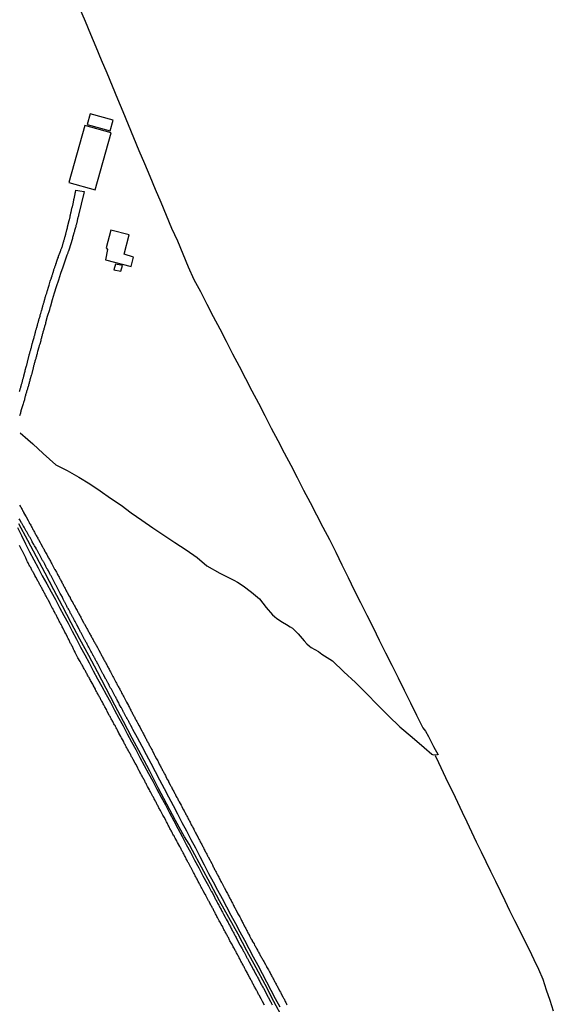
# Model space of a CAD drawing. Units: millimetres. Extents: x 180731 to 185589, y 1660422 to 1663343.
# Drawn here: x 181915 to 182093, y 1662668 to 1662996 of the extents above; entities that cross this region are included whole.
import ezdxf

# ---------------------------------------------------------------- set-up
doc = ezdxf.new("R2010")
doc.units = ezdxf.units.MM
for name, color, linetype in [('V-EDIFICACAO', 2, 'Continuous'), ('V-LOTE', 1, 'Continuous'), ('V-REFERENCIA', 44, 'Continuous'), ('V-VALETA', 6, 'Continuous')]:
    doc.layers.add(name, color=color, linetype=linetype)

msp = doc.modelspace()

# ---------------------------------------------------------------- linework, layer by layer
at = {"layer": 'V-EDIFICACAO'}
for points in [[(181938.26, 1662964.73), (181937.25, 1662961.19), (181944.98, 1662959.08), (181945.92, 1662962.65), (181938.26, 1662964.73)], [(181936.5016, 1662960.85), (181936.5016, 1662960.85), (181931.21, 1662941.81), (181939.98, 1662939.44), (181945.25, 1662958.36), (181936.5016, 1662960.85)], [(181945.22, 1662925.93), (181943.59, 1662920.02), (181944.1, 1662919.56), (181943.42, 1662916.1), (181951.96, 1662913.9), (181952.77, 1662916.92), (181949.56, 1662917.95), (181951.27, 1662924.42), (181945.22, 1662925.93)], [(181946.68, 1662914.68), (181946.17, 1662912.79), (181948.49, 1662912.24), (181949.09, 1662914.14), (181946.68, 1662914.68)]]:
    msp.add_lwpolyline(points, close=True, dxfattribs=at)
at = {"layer": 'V-LOTE'}
for points in [[(181934.78, 1662999.93), (181936.57, 1662995.62), (181938.36, 1662991.31), (181940.17, 1662987), (181941.98, 1662982.69), (181943.79, 1662978.38), (181945.6, 1662974.07), (181947.39, 1662969.76), (181949.18, 1662965.45), (181950.97, 1662961.14), (181952.76, 1662956.83), (181954.55, 1662952.52), (181956.34, 1662948.21), (181958.13, 1662943.9), (181959.92, 1662939.59), (181961.77, 1662935.28), (181963.62, 1662930.97), (181965.43, 1662926.66), (181967.33, 1662922.35), (181969.12, 1662918.03), (181970.91, 1662913.71), (181972.83, 1662909.51), (181975.04, 1662905.47), (181977.14, 1662901.33), (181979.27, 1662897.19), (181981.44, 1662893.06), (181983.59, 1662888.93), (181985.71, 1662884.8), (181987.86, 1662880.67), (181990.01, 1662876.54), (181992.16, 1662872.41), (181994.31, 1662868.28), (181996.46, 1662864.15), (181998.61, 1662860.02), (182000.76, 1662855.89), (182002.93, 1662851.76), (182005.1, 1662847.63), (182007.22, 1662843.5), (182009.35, 1662839.37), (182011.52, 1662835.24), (182013.64, 1662831.11), (182015.81, 1662826.98), (182018, 1662822.85), (182020.12, 1662818.71), (182022.15, 1662814.49), (182024.21, 1662810.27), (182026.27, 1662806.05), (182028.37, 1662801.87), (182030.47, 1662797.69), (182032.51, 1662793.51), (182034.59, 1662789.33), (182036.67, 1662785.15), (182038.75, 1662780.99), (182040.83, 1662776.83), (182042.91, 1662772.67), (182044.99, 1662768.51), (182047.02, 1662764.33), (182049.05, 1662760.15), (182049.92, 1662759.05), (182050.99, 1662757.2), (182052.69, 1662753.92), (182054.18, 1662751.16)], [(182002.48, 1662663.34), (181999.51, 1662668.96), (181996.54, 1662674.58), (181993.53, 1662680.17), (181990.52, 1662685.79), (181987.55, 1662691.41), (181984.44, 1662696.96), (181981.4, 1662702.51), (181978.39, 1662708.1), (181975.38, 1662713.69), (181972.37, 1662719.28), (181971.24, 1662721.33), (181969.76, 1662723.78), (181966.68, 1662729.22), (181963.78, 1662734.66), (181960.95, 1662740.17), (181958.12, 1662745.68), (181955.22, 1662751.19), (181952.32, 1662756.7), (181949.42, 1662762.21), (181946.52, 1662767.72), (181943.62, 1662773.23), (181940.72, 1662778.74), (181937.82, 1662784.25), (181934.85, 1662789.69), (181931.95, 1662795.17), (181929.05, 1662800.65), (181926.19, 1662806.16), (181923.29, 1662811.64), (181920.36, 1662817.08), (181917.5, 1662822.59), (181914.57, 1662828.07)], [(182053.14, 1662750.93), (182054.3, 1662748.57), (182055.86, 1662745.27), (182057.45, 1662741.97), (182059.04, 1662738.67), (182060.62, 1662735.37), (182062.18, 1662732.07), (182063.74, 1662728.77), (182065.3, 1662725.47), (182066.89, 1662722.17), (182068.48, 1662718.87), (182070.07, 1662715.61), (182071.66, 1662712.35), (182073.25, 1662709.09), (182074.84, 1662705.83), (182076.43, 1662702.57), (182077.99, 1662699.27), (182079.58, 1662695.99), (182081.23, 1662692.75), (182082.84, 1662689.51), (182084.45, 1662686.25), (182086.01, 1662682.99), (182087.57, 1662679.73), (182089, 1662676.38), (182090.14, 1662672.88), (182091.36, 1662669.38), (182092.54, 1662665.88)]]:
    msp.add_lwpolyline(points, dxfattribs=at)
at = {"layer": 'V-REFERENCIA'}
for points in [[(181914.77, 1662872.16), (181914.84, 1662872.37), (181914.86, 1662872.59), (181914.92, 1662872.84), (181915.01, 1662873.06), (181915.07, 1662873.31), (181915.14, 1662873.57), (181915.2, 1662873.78), (181915.27, 1662874.04), (181915.33, 1662874.25), (181915.39, 1662874.46), (181915.46, 1662874.68), (181915.52, 1662874.89), (181915.59, 1662875.11), (181915.65, 1662875.36), (181915.71, 1662875.58), (181915.78, 1662875.83), (181915.86, 1662876.09), (181915.91, 1662876.3), (181915.97, 1662876.56), (181916.03, 1662876.77), (181916.1, 1662876.98), (181916.16, 1662877.24), (181916.21, 1662877.43), (181916.5, 1662878.65), (181916.59, 1662878.99), (181916.65, 1662879.25), (181916.68, 1662879.31), (181917, 1662880.44), (181917.08, 1662880.78), (181917.14, 1662881), (181917.19, 1662881.21), (181917.25, 1662881.43), (181917.27, 1662881.59), (181917.31, 1662881.68), (181917.38, 1662881.9), (181917.44, 1662882.15), (181917.51, 1662882.41), (181917.55, 1662882.62), (181917.59, 1662882.88), (181917.66, 1662883.09), (181917.72, 1662883.3), (181917.78, 1662883.56), (181917.83, 1662883.77), (181917.89, 1662883.99), (181917.98, 1662884.24), (181918.02, 1662884.46), (181918.09, 1662884.71), (181918.17, 1662884.97), (181918.23, 1662885.18), (181918.3, 1662885.44), (181918.3, 1662885.44), (181918.34, 1662885.65), (181918.4, 1662885.87), (181918.49, 1662886.12), (181918.55, 1662886.34), (181918.62, 1662886.59), (181918.7, 1662886.85), (181918.73, 1662886.95), (181918.98, 1662888.04), (181919.09, 1662888.39), (181919.15, 1662888.64), (181919.2, 1662888.83), (181919.49, 1662889.88), (181919.6, 1662890.2), (181919.69, 1662890.52), (181919.75, 1662890.73), (181919.81, 1662890.95), (181919.88, 1662891.2), (181919.92, 1662891.42), (181920.01, 1662891.67), (181920.07, 1662891.93), (181920.13, 1662892.14), (181920.22, 1662892.4), (181920.24, 1662892.61), (181920.28, 1662892.83), (181920.37, 1662893.08), (181920.43, 1662893.3), (181920.52, 1662893.55), (181920.58, 1662893.81), (181920.65, 1662894.02), (181920.71, 1662894.28), (181920.77, 1662894.49), (181920.84, 1662894.71), (181920.9, 1662894.96), (181920.97, 1662895.18), (181921.05, 1662895.43), (181921.12, 1662895.69), (181921.18, 1662895.9), (181921.24, 1662896.16), (181921.33, 1662896.37), (181921.33, 1662896.39), (181921.59, 1662897.35), (181921.67, 1662897.7), (181921.71, 1662897.95), (181921.8, 1662898.21), (181921.8, 1662898.23), (181922.08, 1662899.1), (181922.16, 1662899.45), (181922.25, 1662899.66), (181922.31, 1662899.92), (181922.38, 1662900.13), (181922.44, 1662900.34), (181922.52, 1662900.6), (181922.52, 1662900.64), (181922.57, 1662900.81), (181922.65, 1662901.03), (181922.72, 1662901.28), (181922.78, 1662901.5), (181922.85, 1662901.75), (181922.93, 1662902.01), (181922.99, 1662902.22), (181923.08, 1662902.48), (181923.1, 1662902.69), (181923.14, 1662902.9), (181923.23, 1662903.12), (181923.27, 1662903.33), (181923.34, 1662903.55), (181923.42, 1662903.8), (181923.49, 1662904.02), (181923.57, 1662904.27), (181923.66, 1662904.53), (181923.72, 1662904.74), (181923.81, 1662905), (181923.87, 1662905.21), (181923.94, 1662905.42), (181924.02, 1662905.68), (181924.07, 1662905.87), (181924.43, 1662907), (181924.55, 1662907.32), (181924.58, 1662907.64), (181924.58, 1662907.66), (181925, 1662908.97), (181925.11, 1662909.26), (181925.19, 1662909.57), (181925.28, 1662909.78), (181925.36, 1662910.04), (181925.43, 1662910.25), (181925.49, 1662910.46), (181925.58, 1662910.72), (181925.66, 1662910.93), (181925.73, 1662911.15), (181925.81, 1662911.4), (181925.88, 1662911.62), (181925.96, 1662911.87), (181926.05, 1662912.13), (181926.11, 1662912.34), (181926.18, 1662912.6), (181926.24, 1662912.81), (181926.33, 1662913.03), (181926.39, 1662913.28), (181926.5, 1662913.5), (181926.5, 1662913.5), (181926.56, 1662913.75), (181926.65, 1662914.01), (181926.73, 1662914.22), (181926.82, 1662914.48), (181926.9, 1662914.69), (181926.97, 1662914.9), (181927.05, 1662915.16), (181927.1, 1662915.31), (181927.57, 1662916.57), (181927.69, 1662916.91), (181927.76, 1662917.17), (181927.78, 1662917.27), (181928.29, 1662918.62), (181928.4, 1662918.96), (181928.5, 1662919.17), (181928.57, 1662919.39), (181928.68, 1662919.64), (181928.76, 1662919.86), (181928.84, 1662920.11), (181928.95, 1662920.37), (181929.02, 1662920.58), (181929.1, 1662920.84), (181929.17, 1662921.05), (181929.23, 1662921.27), (181929.29, 1662921.52), (181929.34, 1662921.74), (181929.4, 1662921.99), (181929.49, 1662922.25), (181929.55, 1662922.46), (181929.61, 1662922.72), (181929.7, 1662922.93), (181929.74, 1662923.15), (181929.83, 1662923.4), (181929.89, 1662923.62), (181929.95, 1662923.87), (181930.02, 1662924.13), (181930.08, 1662924.34), (181930.17, 1662924.6), (181930.17, 1662924.62), (181930.55, 1662926.05), (181930.64, 1662926.37), (181930.7, 1662926.69), (181930.73, 1662926.84), (181930.72, 1662926.9), (181930.69, 1662927.01), (181931.31, 1662929.19), (181931.32, 1662929.27), (181931.36, 1662929.42), (181931.43, 1662929.64), (181931.47, 1662929.89), (181931.51, 1662930.11), (181931.58, 1662930.32), (181931.64, 1662930.58), (181931.68, 1662930.79), (181931.75, 1662931), (181931.79, 1662931.26), (181931.83, 1662931.47), (181931.9, 1662931.69), (181931.9, 1662931.81), (181931.94, 1662931.81), (181931.92, 1662931.9), (181931.96, 1662932.13), (181932.03, 1662932.41), (181932.07, 1662932.63), (181932.11, 1662932.84), (181932.18, 1662933.1), (181932.22, 1662933.31), (181932.28, 1662933.52), (181932.3, 1662933.67), (181932.35, 1662933.78), (181932.41, 1662933.99), (181932.46, 1662934.18), (181932.69, 1662935.27), (181932.75, 1662935.57), (181932.8, 1662935.79), (181932.86, 1662936), (181932.9, 1662936.26), (181932.95, 1662936.45), (181933.26, 1662938.01), (181933.33, 1662938.35), (181933.39, 1662938.56), (181933.41, 1662938.82), (181933.48, 1662939.03), (181933.52, 1662939.25), (181933.55, 1662939.31), (181934.89, 1662939.08), (181936.25, 1662938.81), (181936.17, 1662938.32), (181935.3, 1662934.64), (181934.43, 1662930.96), (181934.4, 1662930.87), (181934.38, 1662930.77), (181934.35, 1662930.7), (181934.29, 1662930.45), (181934.23, 1662930.23), (181934.18, 1662930.02), (181934.1, 1662929.77), (181934.06, 1662929.55), (181934.01, 1662929.34), (181933.97, 1662929.08), (181933.93, 1662928.87), (181933.86, 1662928.65), (181933.8, 1662928.4), (181933.76, 1662928.19), (181933.69, 1662927.97), (181933.63, 1662927.76), (181933.56, 1662927.54), (181933.5, 1662927.29), (181933.46, 1662927.07), (181933.42, 1662926.88), (181933.11, 1662925.79), (181933.03, 1662925.49), (181932.97, 1662925.24), (181932.9, 1662925.03), (181932.86, 1662924.92), (181932.56, 1662923.79), (181932.45, 1662923.46), (181932.37, 1662923.15), (181931.14, 1662919.26), (181931.05, 1662919), (181930.98, 1662918.79), (181930.89, 1662918.58), (181930.81, 1662918.32), (181930.73, 1662918.11), (181930.64, 1662917.89), (181930.55, 1662917.68), (181930.54, 1662917.65), (181929.17, 1662913.68), (181928.42, 1662911.5), (181927.69, 1662909.3), (181927.01, 1662907.12), (181926.33, 1662904.94), (181925.65, 1662902.76), (181925.06, 1662900.63), (181924.96, 1662900.34), (181924.9, 1662900.09), (181924.85, 1662899.87), (181924.77, 1662899.62), (181924.7, 1662899.36), (181924.02, 1662897.2), (181923.43, 1662895.06), (181923.42, 1662894.98), (181923.38, 1662894.75), (181923.27, 1662894.45), (181923.21, 1662894.19), (181923.12, 1662893.89), (181923.06, 1662893.64), (181922.97, 1662893.38), (181922.87, 1662893.08), (181922.8, 1662892.83), (181922.72, 1662892.53), (181922.63, 1662892.27), (181922.55, 1662891.97), (181922.48, 1662891.72), (181922.42, 1662891.46), (181922.33, 1662891.16), (181922.25, 1662890.91), (181922.16, 1662890.61), (181922.1, 1662890.35), (181922.03, 1662890.05), (181921.97, 1662889.8), (181921.91, 1662889.54), (181921.82, 1662889.24), (181921.8, 1662889.13), (181921.48, 1662888), (181921.35, 1662887.57), (181921.27, 1662887.32), (181921.18, 1662887.06), (181921.16, 1662886.95), (181920.75, 1662885.52), (181920.67, 1662885.1), (181920.58, 1662884.8), (181920.52, 1662884.54), (181920.43, 1662884.24), (181920.37, 1662883.99), (181920.28, 1662883.69), (181920.2, 1662883.43), (181920.14, 1662883.13), (181920.05, 1662882.88), (181919.98, 1662882.62), (181919.9, 1662882.32), (181919.83, 1662882.07), (181919.75, 1662881.77), (181919.69, 1662881.51), (181919.6, 1662881.21), (181919.51, 1662880.96), (181919.45, 1662880.7), (181919.37, 1662880.4), (181919.32, 1662880.14), (181919.26, 1662879.85), (181919.2, 1662879.61), (181918.81, 1662878.18), (181918.7, 1662877.75), (181918.64, 1662877.56), (181918.34, 1662876.47), (181918.23, 1662876.04), (181918.15, 1662875.79), (181918.06, 1662875.49), (181917.98, 1662875.23), (181917.93, 1662874.93), (181917.87, 1662874.68), (181917.79, 1662874.42), (181917.7, 1662874.12), (181917.64, 1662873.87), (181917.55, 1662873.57), (181917.46, 1662873.31), (181917.38, 1662873.01), (181917.29, 1662872.76), (181917.23, 1662872.5), (181917.12, 1662872.2), (181917.06, 1662871.95), (181916.97, 1662871.65), (181916.91, 1662871.39), (181916.8, 1662871.09), (181916.74, 1662870.84), (181916.65, 1662870.58), (181916.57, 1662870.28), (181916.53, 1662870.02), (181916.44, 1662869.72), (181916.38, 1662869.47), (181916.38, 1662869.45), (181916.08, 1662868.53), (181915.95, 1662868.1), (181915.87, 1662867.78), (181915.54, 1662866.74), (181915.4, 1662866.37), (181915.31, 1662866.05), (181915.31, 1662866.05), (181915.24, 1662865.8), (181915.16, 1662865.54), (181915.07, 1662865.24), (181915.03, 1662864.98), (181914.93, 1662864.69), (181914.84, 1662864.43), (181914.75, 1662864.13)], [(181914.8, 1662834.32), (181914.99, 1662834.03), (181915.14, 1662833.73), (181915.27, 1662833.47), (181915.27, 1662833.47), (181915.44, 1662833.17), (181915.59, 1662832.91), (181915.76, 1662832.62), (181915.91, 1662832.32), (181916.03, 1662832.06), (181916.1, 1662831.91), (181916.74, 1662830.78), (181916.94, 1662830.42), (181917.61, 1662829.2), (181917.85, 1662828.77), (181918, 1662828.52), (181918.13, 1662828.26), (181918.28, 1662827.96), (181918.47, 1662827.66), (181918.6, 1662827.36), (181918.77, 1662827.06), (181918.94, 1662826.77), (181919.09, 1662826.51), (181919.24, 1662826.21), (181919.36, 1662825.95), (181919.54, 1662825.66), (181919.73, 1662825.36), (181919.86, 1662825.1), (181920.01, 1662824.8), (181920.18, 1662824.5), (181920.35, 1662824.2), (181920.52, 1662823.9), (181920.65, 1662823.61), (181920.82, 1662823.35), (181920.97, 1662823.05), (181921.05, 1662822.86), (181921.61, 1662821.85), (181921.82, 1662821.45), (181922.38, 1662820.45), (181922.61, 1662820.02), (181922.8, 1662819.72), (181922.97, 1662819.42), (181923.12, 1662819.12), (181923.27, 1662818.82), (181923.46, 1662818.52), (181923.63, 1662818.23), (181923.81, 1662817.93), (181923.93, 1662817.67), (181924.08, 1662817.37), (181924.21, 1662817.11), (181924.4, 1662816.82), (181924.53, 1662816.52), (181924.7, 1662816.26), (181924.85, 1662815.96), (181925.02, 1662815.66), (181925.17, 1662815.36), (181925.34, 1662815.07), (181925.49, 1662814.77), (181925.6, 1662814.53), (181926.22, 1662813.44), (181926.43, 1662813.02), (181926.48, 1662812.91), (181927.03, 1662811.95), (181927.26, 1662811.52), (181927.41, 1662811.22), (181927.61, 1662810.92), (181927.73, 1662810.62), (181927.91, 1662810.33), (181928.03, 1662810.07), (181928.2, 1662809.77), (181928.35, 1662809.51), (181928.5, 1662809.21), (181928.63, 1662808.96), (181928.8, 1662808.66), (181928.95, 1662808.36), (181929.14, 1662808.06), (181929.27, 1662807.76), (181929.44, 1662807.46), (181929.59, 1662807.17), (181929.76, 1662806.91), (181929.91, 1662806.61), (181930.04, 1662806.35), (181930.21, 1662806.05), (181930.34, 1662805.8), (181930.51, 1662805.5), (181930.62, 1662805.26), (181931.34, 1662803.96), (181931.58, 1662803.54), (181931.67, 1662803.34), (181932.22, 1662802.32), (181932.47, 1662801.91), (181932.65, 1662801.61), (181932.77, 1662801.36), (181932.92, 1662801.06), (181933.09, 1662800.76), (181933.24, 1662800.46), (181933.41, 1662800.16), (181933.56, 1662799.86), (181933.76, 1662799.56), (181933.91, 1662799.27), (181934.05, 1662798.97), (181934.18, 1662798.71), (181934.38, 1662798.41), (181934.52, 1662798.15), (181934.67, 1662797.86), (181934.67, 1662797.86), (181934.84, 1662797.56), (181934.99, 1662797.3), (181935.14, 1662797), (181935.29, 1662796.7), (181935.4, 1662796.47), (181936.08, 1662795.25), (181936.32, 1662794.82), (181936.36, 1662794.72), (181936.96, 1662793.65), (181937.17, 1662793.24), (181937.37, 1662792.95), (181937.51, 1662792.65), (181937.64, 1662792.39), (181937.81, 1662792.09), (181937.94, 1662791.83), (181938.11, 1662791.54), (181938.28, 1662791.24), (181938.41, 1662790.98), (181938.58, 1662790.68), (181938.75, 1662790.38), (181938.9, 1662790.08), (181939.07, 1662789.79), (181939.24, 1662789.49), (181939.39, 1662789.23), (181939.56, 1662788.93), (181939.69, 1662788.67), (181939.86, 1662788.38), (181940.05, 1662788.08), (181940.18, 1662787.82), (181940.23, 1662787.71), (181940.7, 1662786.88), (181940.91, 1662786.45), (181941.06, 1662786.2), (181941.15, 1662786), (181941.72, 1662784.98), (181941.91, 1662784.58), (181942.1, 1662784.28), (181942.25, 1662784.02), (181942.38, 1662783.72), (181942.55, 1662783.42), (181942.74, 1662783.12), (181942.89, 1662782.82), (181943.06, 1662782.53), (181943.19, 1662782.27), (181943.34, 1662781.97), (181943.49, 1662781.71), (181943.66, 1662781.42), (181943.79, 1662781.12), (181943.92, 1662780.86), (181944.09, 1662780.56), (181944.24, 1662780.26), (181944.43, 1662779.96), (181944.56, 1662779.66), (181944.73, 1662779.37), (181944.86, 1662779.11), (181945.03, 1662778.81), (181945.18, 1662778.55), (181945.29, 1662778.32), (181945.86, 1662777.27), (181946.08, 1662776.87), (181946.52, 1662775.97), (181946.74, 1662775.57), (181946.89, 1662775.31), (181947.04, 1662775.01), (181947.16, 1662774.75), (181947.31, 1662774.45), (181947.46, 1662774.2), (181947.63, 1662773.9), (181947.8, 1662773.6), (181947.95, 1662773.3), (181948.13, 1662773), (181948.27, 1662772.7), (181948.45, 1662772.41), (181948.57, 1662772.15), (181948.7, 1662771.85), (181948.83, 1662771.59), (181949, 1662771.29), (181949.15, 1662771.04), (181949.3, 1662770.74), (181949.47, 1662770.44), (181949.58, 1662770.2), (181950.05, 1662769.39), (181950.28, 1662768.95), (181950.43, 1662768.67), (181951.01, 1662767.58), (181951.2, 1662767.2), (181951.35, 1662766.94), (181951.48, 1662766.64), (181951.65, 1662766.34), (181951.78, 1662766.04), (181951.95, 1662765.74), (181952.12, 1662765.44), (181952.25, 1662765.15), (181952.42, 1662764.85), (181952.57, 1662764.59), (181952.74, 1662764.29), (181952.87, 1662764.04), (181953.01, 1662763.78), (181953.17, 1662763.48), (181953.31, 1662763.18), (181953.31, 1662763.18), (181953.48, 1662762.88), (181953.66, 1662762.58), (181953.78, 1662762.28), (181953.95, 1662761.99), (181954.04, 1662761.79), (181954.59, 1662760.81), (181954.81, 1662760.41), (181954.92, 1662760.17), (181955.49, 1662759.17), (181955.7, 1662758.74), (181955.85, 1662758.44), (181956, 1662758.14), (181956.15, 1662757.84), (181956.3, 1662757.54), (181956.47, 1662757.25), (181956.62, 1662756.99), (181956.77, 1662756.69), (181956.9, 1662756.43), (181957.05, 1662756.14), (181957.2, 1662755.84), (181957.33, 1662755.58), (181957.5, 1662755.28), (181957.67, 1662754.98), (181957.84, 1662754.68), (181957.97, 1662754.38), (181958.14, 1662754.09), (181958.29, 1662753.83), (181958.44, 1662753.53), (181958.57, 1662753.27), (181958.74, 1662752.98), (181958.89, 1662752.68), (181959, 1662752.44), (181959.63, 1662751.24), (181959.81, 1662750.84), (181959.83, 1662750.82), (181960.4, 1662749.84), (181960.62, 1662749.43), (181960.77, 1662749.13), (181960.91, 1662748.88), (181961.04, 1662748.62), (181961.17, 1662748.32), (181961.32, 1662748.02), (181961.49, 1662747.72), (181961.64, 1662747.42), (181961.79, 1662747.12), (181961.94, 1662746.83), (181962.11, 1662746.53), (181962.24, 1662746.27), (181962.41, 1662745.97), (181962.56, 1662745.72), (181962.71, 1662745.46), (181962.84, 1662745.16), (181963.03, 1662744.86), (181963.18, 1662744.56), (181963.33, 1662744.26), (181963.48, 1662743.96), (181963.52, 1662743.86), (181964.07, 1662742.79), (181964.33, 1662742.34), (181964.42, 1662742.15), (181964.95, 1662741.12), (181965.16, 1662740.72), (181965.36, 1662740.42), (181965.51, 1662740.12), (181965.65, 1662739.82), (181965.78, 1662739.52), (181965.98, 1662739.22), (181966.12, 1662738.93), (181966.25, 1662738.67), (181966.4, 1662738.37), (181966.55, 1662738.11), (181966.68, 1662737.82), (181966.85, 1662737.52), (181966.98, 1662737.26), (181967.15, 1662736.96), (181967.32, 1662736.66), (181967.47, 1662736.36), (181967.64, 1662736.06), (181967.79, 1662735.77), (181967.9, 1662735.53), (181968.56, 1662734.36), (181968.79, 1662733.93), (181968.82, 1662733.86), (181969.37, 1662732.86), (181969.54, 1662732.48), (181969.69, 1662732.18), (181969.88, 1662731.88), (181970.03, 1662731.58), (181970.2, 1662731.28), (181970.37, 1662730.98), (181970.52, 1662730.68), (181970.67, 1662730.39), (181970.82, 1662730.09), (181970.95, 1662729.83), (181971.1, 1662729.53), (181971.25, 1662729.28), (181971.4, 1662729.02), (181971.55, 1662728.72), (181971.68, 1662728.42), (181971.85, 1662728.12), (181971.85, 1662728.12), (181971.97, 1662727.82), (181972.17, 1662727.52), (181972.32, 1662727.23), (181972.44, 1662726.93), (181972.62, 1662726.67), (181972.77, 1662726.37), (181972.83, 1662726.22), (181973.38, 1662725.18), (181973.6, 1662724.79), (181973.75, 1662724.49), (181973.77, 1662724.43), (181974.24, 1662723.47), (181974.49, 1662723.04), (181974.66, 1662722.74), (181974.79, 1662722.44), (181974.94, 1662722.14), (181975.13, 1662721.84), (181975.31, 1662721.55), (181975.46, 1662721.25), (181975.58, 1662720.99), (181975.73, 1662720.69), (181975.88, 1662720.44), (181976.01, 1662720.18), (181976.16, 1662719.88), (181976.29, 1662719.58), (181976.46, 1662719.28), (181976.61, 1662718.98), (181976.78, 1662718.68), (181976.93, 1662718.39), (181977.1, 1662718.09), (181977.23, 1662717.83), (181977.36, 1662717.53), (181977.51, 1662717.28), (181977.55, 1662717.17), (181978.12, 1662716.12), (181978.32, 1662715.72), (181978.76, 1662714.88), (181978.98, 1662714.46), (181979.15, 1662714.16), (181979.28, 1662713.86), (181979.43, 1662713.56), (181979.6, 1662713.26), (181979.75, 1662712.96), (181979.9, 1662712.66), (181980.07, 1662712.36), (181980.24, 1662712.07), (181980.39, 1662711.77), (181980.52, 1662711.51), (181980.67, 1662711.21), (181980.81, 1662710.96), (181980.94, 1662710.7), (181981.09, 1662710.4), (181981.26, 1662710.1), (181981.41, 1662709.8), (181981.54, 1662709.5), (181981.71, 1662709.2), (181981.86, 1662708.91), (181982.03, 1662708.61), (181982.1, 1662708.46), (181982.63, 1662707.56), (181982.84, 1662707.16), (181982.97, 1662706.9), (181983.02, 1662706.79), (181983.63, 1662705.62), (181983.83, 1662705.23), (181984, 1662704.93), (181984.12, 1662704.68), (181984.27, 1662704.38), (181984.44, 1662704.08), (181984.57, 1662703.78), (181984.72, 1662703.48), (181984.89, 1662703.18), (181985.08, 1662702.88), (181985.21, 1662702.59), (181985.36, 1662702.29), (181985.49, 1662702.03), (181985.68, 1662701.73), (181985.81, 1662701.48), (181985.94, 1662701.22), (181986.07, 1662700.92), (181986.24, 1662700.62), (181986.39, 1662700.32), (181986.56, 1662700.02), (181986.71, 1662699.72), (181986.8, 1662699.53), (181987.37, 1662698.46), (181987.52, 1662698.16), (181988.1, 1662697.12), (181988.31, 1662696.69), (181988.44, 1662696.44), (181988.57, 1662696.18), (181988.74, 1662695.88), (181988.88, 1662695.58), (181989.06, 1662695.28), (181989.21, 1662694.98), (181989.33, 1662694.69), (181989.48, 1662694.43), (181989.63, 1662694.13), (181989.78, 1662693.87), (181989.95, 1662693.58), (181989.95, 1662693.58), (181990.1, 1662693.28), (181990.23, 1662693.02), (181990.4, 1662692.72), (181990.55, 1662692.42), (181990.7, 1662692.12), (181990.85, 1662691.82), (181991.02, 1662691.53), (181991.15, 1662691.27), (181991.3, 1662690.97), (181991.34, 1662690.86), (181991.96, 1662689.69), (181992.19, 1662689.26), (181992.28, 1662689.07), (181992.86, 1662688.13), (181993.05, 1662687.73), (181993.22, 1662687.47), (181993.37, 1662687.17), (181993.54, 1662686.91), (181993.67, 1662686.61), (181993.8, 1662686.36), (181993.99, 1662686.06), (181994.16, 1662685.76), (181994.31, 1662685.46), (181994.46, 1662685.16), (181994.65, 1662684.86), (181994.82, 1662684.57), (181994.95, 1662684.31), (181995.14, 1662684.01), (181995.27, 1662683.75), (181995.44, 1662683.45), (181995.61, 1662683.2), (181995.76, 1662682.9), (181995.93, 1662682.6), (181996.08, 1662682.3), (181996.11, 1662682.24), (181996.66, 1662681.28), (181996.87, 1662680.85), (181997, 1662680.59), (181997.05, 1662680.49), (181997.66, 1662679.53), (181997.87, 1662679.1), (181998.05, 1662678.8), (181998.19, 1662678.5), (181998.36, 1662678.2), (181998.51, 1662677.9), (181998.69, 1662677.6), (181998.83, 1662677.31), (181999.01, 1662677.01), (181999.13, 1662676.75), (181999.28, 1662676.45), (181999.45, 1662676.2), (181999.58, 1662675.94), (181999.73, 1662675.64), (181999.9, 1662675.34), (182000.05, 1662675.04), (182000.22, 1662674.74), (182000.37, 1662674.44), (182000.54, 1662674.15), (182000.69, 1662673.85), (182000.74, 1662673.74), (182001.4, 1662672.52), (182001.63, 1662672.1), (182001.76, 1662671.8), (182001.79, 1662671.73), (182002.46, 1662670.47), (182002.68, 1662670.05), (182002.85, 1662669.79), (182002.98, 1662669.49), (182003.1, 1662669.23), (182003.25, 1662668.94), (182003.43, 1662668.64), (182003.55, 1662668.38), (182003.68, 1662668.08), (182003.83, 1662667.78)], [(182001.57, 1662667.08), (182000.07, 1662669.84), (181998.62, 1662672.61), (181997.17, 1662675.38), (181995.72, 1662678.15), (181994.22, 1662680.92), (181992.72, 1662683.69), (181991.27, 1662686.46), (181989.77, 1662689.23), (181988.27, 1662692), (181986.78, 1662694.77), (181985.29, 1662697.56), (181983.8, 1662700.35), (181982.31, 1662703.14), (181980.82, 1662705.93), (181979.33, 1662708.72), (181977.84, 1662711.51), (181976.39, 1662714.34), (181974.94, 1662717.17), (181973.45, 1662720), (181971.96, 1662722.83), (181970.47, 1662725.66), (181968.98, 1662728.49), (181967.49, 1662731.32), (181966, 1662734.15), (181964.51, 1662736.98), (181963.02, 1662739.81), (181961.53, 1662742.64), (181960.04, 1662745.47), (181958.55, 1662748.3), (181957.06, 1662751.13), (181955.57, 1662753.96), (181954.08, 1662756.79), (181952.52, 1662759.55), (181952.29, 1662760.02), (181952.25, 1662760.13), (181951.78, 1662760.94), (181951.72, 1662761.11), (181951.63, 1662761.26), (181951.48, 1662761.52), (181951.39, 1662761.73), (181951.26, 1662761.94), (181951.14, 1662762.2), (181951.01, 1662762.41), (181950.9, 1662762.63), (181950.79, 1662762.84), (181950.67, 1662763.05), (181950.54, 1662763.27), (181950.45, 1662763.48), (181950.32, 1662763.69), (181950.18, 1662763.91), (181950.07, 1662764.12), (181949.94, 1662764.33), (181949.85, 1662764.55), (181949.73, 1662764.76), (181949.62, 1662764.97), (181949.51, 1662765.19), (181949.38, 1662765.4), (181949.26, 1662765.62), (181949.15, 1662765.87), (181949.04, 1662766.08), (181948.96, 1662766.3), (181948.81, 1662766.55), (181948.7, 1662766.77), (181948.64, 1662766.87), (181948.1, 1662767.84), (181947.98, 1662768.13), (181947.85, 1662768.35), (181947.79, 1662768.5), (181947.29, 1662769.31), (181947.16, 1662769.63), (181947.04, 1662769.84), (181946.91, 1662770.06), (181946.78, 1662770.31), (181946.65, 1662770.53), (181946.55, 1662770.74), (181946.4, 1662770.97), (181946.27, 1662771.25), (181946.14, 1662771.47), (181946.03, 1662771.68), (181945.93, 1662771.89), (181945.8, 1662772.11), (181945.67, 1662772.32), (181945.58, 1662772.53), (181945.48, 1662772.75), (181945.37, 1662772.96), (181945.24, 1662773.17), (181945.11, 1662773.39), (181944.99, 1662773.6), (181944.88, 1662773.81), (181944.77, 1662774.03), (181944.64, 1662774.24), (181944.64, 1662774.24), (181944.56, 1662774.45), (181944.43, 1662774.67), (181944.35, 1662774.88), (181944.22, 1662775.1), (181944.18, 1662775.16), (181943.75, 1662775.99), (181943.58, 1662776.29), (181943.54, 1662776.4), (181943, 1662777.36), (181942.83, 1662777.66), (181942.68, 1662777.91), (181942.55, 1662778.13), (181942.42, 1662778.34), (181942.3, 1662778.6), (181942.17, 1662778.81), (181942.08, 1662779.02), (181941.93, 1662779.28), (181941.83, 1662779.49), (181941.74, 1662779.71), (181941.61, 1662779.92), (181941.51, 1662780.13), (181941.4, 1662780.35), (181941.27, 1662780.56), (181941.14, 1662780.77), (181941.04, 1662780.99), (181940.91, 1662781.2), (181940.8, 1662781.42), (181940.67, 1662781.67), (181940.59, 1662781.89), (181940.46, 1662782.1), (181940.33, 1662782.35), (181940.2, 1662782.57), (181940.1, 1662782.78), (181939.95, 1662783.02), (181939.82, 1662783.29), (181939.69, 1662783.51), (181939.59, 1662783.72), (181939.48, 1662783.93), (181939.35, 1662784.15), (181939.22, 1662784.36), (181939.16, 1662784.47), (181938.71, 1662785.36), (181938.54, 1662785.69), (181938.43, 1662785.92), (181937.81, 1662787.05), (181937.66, 1662787.35), (181937.54, 1662787.54), (181937.41, 1662787.82), (181937.26, 1662788.05), (181937.13, 1662788.33), (181937, 1662788.55), (181936.87, 1662788.76), (181936.77, 1662788.97), (181936.66, 1662789.19), (181936.53, 1662789.4), (181936.4, 1662789.61), (181936.32, 1662789.83), (181936.23, 1662790.04), (181936.1, 1662790.25), (181935.98, 1662790.47), (181935.87, 1662790.68), (181935.74, 1662790.9), (181935.61, 1662791.15), (181935.51, 1662791.37), (181935.38, 1662791.58), (181935.25, 1662791.83), (181935.12, 1662792.05), (181934.99, 1662792.26), (181934.87, 1662792.52), (181934.74, 1662792.73), (181934.63, 1662792.97), (181934.18, 1662793.78), (181934.05, 1662794.1), (181933.99, 1662794.16), (181933.97, 1662794.22), (181933.93, 1662794.29), (181933.91, 1662794.35), (181933.89, 1662794.46), (181933.29, 1662795.55), (181933.07, 1662795.89), (181932.94, 1662796.11), (181932.86, 1662796.32), (181932.77, 1662796.53), (181932.65, 1662796.75), (181932.52, 1662796.96), (181932.39, 1662797.17), (181932.26, 1662797.39), (181932.16, 1662797.6), (181932.03, 1662797.81), (181931.92, 1662798.03), (181931.79, 1662798.24), (181931.66, 1662798.45), (181931.58, 1662798.67), (181931.47, 1662798.88), (181931.36, 1662799.09), (181931.24, 1662799.31), (181931.11, 1662799.52), (181931.02, 1662799.73), (181930.89, 1662799.95), (181930.77, 1662800.16), (181930.77, 1662800.16), (181930.68, 1662800.38), (181930.53, 1662800.63), (181930.42, 1662800.85), (181930.32, 1662801.06), (181930.17, 1662801.31), (181930.08, 1662801.53), (181929.95, 1662801.74), (181929.83, 1662802), (181929.79, 1662802.1), (181929.31, 1662803.02), (181929.14, 1662803.36), (181929.06, 1662803.58), (181929.02, 1662803.68), (181928.5, 1662804.6), (181928.31, 1662804.9), (181928.18, 1662805.16), (181928.08, 1662805.37), (181927.99, 1662805.59), (181927.86, 1662805.8), (181927.76, 1662806.01), (181927.65, 1662806.23), (181927.52, 1662806.44), (181927.39, 1662806.65), (181927.31, 1662806.87), (181927.18, 1662807.08), (181927.09, 1662807.29), (181926.97, 1662807.51), (181926.86, 1662807.72), (181926.75, 1662807.93), (181926.62, 1662808.15), (181926.5, 1662808.36), (181926.41, 1662808.57), (181926.33, 1662808.79), (181926.2, 1662809), (181926.07, 1662809.21), (181925.98, 1662809.43), (181925.86, 1662809.64), (181925.73, 1662809.86), (181925.6, 1662810.11), (181925.47, 1662810.33), (181925.39, 1662810.54), (181925.26, 1662810.79), (181925.13, 1662811.01), (181925, 1662811.22), (181924.88, 1662811.48), (181924.88, 1662811.5), (181924.36, 1662812.42), (181924.17, 1662812.76), (181924.06, 1662812.97), (181924.02, 1662813.04), (181923.57, 1662813.85), (181923.4, 1662814.17), (181923.29, 1662814.38), (181923.17, 1662814.64), (181923.04, 1662814.85), (181922.91, 1662815.07), (181922.82, 1662815.28), (181922.7, 1662815.49), (181922.61, 1662815.71), (181922.44, 1662815.92), (181922.31, 1662816.13), (181922.23, 1662816.35), (181922.1, 1662816.56), (181921.97, 1662816.77), (181921.86, 1662816.99), (181921.74, 1662817.2), (181921.63, 1662817.41), (181921.5, 1662817.63), (181921.37, 1662817.84), (181921.29, 1662818.05), (181921.16, 1662818.27), (181921.05, 1662818.48), (181920.94, 1662818.69), (181920.82, 1662818.91), (181920.69, 1662819.12), (181920.58, 1662819.34), (181920.43, 1662819.57), (181920.33, 1662819.85), (181920.27, 1662820), (181919.77, 1662820.74), (181919.62, 1662821.04), (181919.54, 1662821.19), (181919, 1662822.11), (181918.81, 1662822.45), (181918.7, 1662822.67), (181918.58, 1662822.88), (181918.47, 1662823.09), (181918.36, 1662823.31), (181918.25, 1662823.52), (181918.13, 1662823.73), (181918, 1662823.95), (181917.89, 1662824.16), (181917.76, 1662824.37), (181917.64, 1662824.59), (181917.53, 1662824.8), (181917.4, 1662825.01), (181917.25, 1662825.23), (181917.14, 1662825.44), (181917.02, 1662825.66), (181916.87, 1662825.91), (181916.87, 1662825.91), (181916.76, 1662826.13), (181916.63, 1662826.34), (181916.48, 1662826.59), (181916.38, 1662826.81), (181916.25, 1662827.02), (181916.1, 1662827.28), (181915.99, 1662827.49), (181915.86, 1662827.71), (181915.73, 1662827.92), (181915.61, 1662828.13), (181915.48, 1662828.35), (181915.42, 1662828.49), (181914.86, 1662829.48), (181914.67, 1662829.8)], [(181914.07, 1662826.89), (181915.43, 1662824.19), (181916.7, 1662821.43), (181918.11, 1662818.76), (181919.52, 1662816.09), (181920.93, 1662813.42), (181922.34, 1662810.75), (181923.81, 1662808.12), (181925.28, 1662805.49), (181926.69, 1662802.86), (181928.1, 1662800.23), (181929.51, 1662797.6), (181930.92, 1662794.97), (181932.33, 1662792.34), (181933.74, 1662789.71), (181935.1, 1662787.03), (181936.51, 1662784.4), (181937.92, 1662781.77), (181939.33, 1662779.14), (181940.74, 1662776.51), (181942.19, 1662773.9), (181943.6, 1662771.27), (181945.01, 1662768.64), (181946.42, 1662766.01), (181947.83, 1662763.38), (181949.24, 1662760.75), (181950.65, 1662758.12), (181952.06, 1662755.49), (181953.47, 1662752.86), (181954.88, 1662750.23), (181956.29, 1662747.6), (181957.7, 1662744.97), (181959.11, 1662742.34), (181960.52, 1662739.71), (181961.93, 1662737.08), (181963.34, 1662734.45), (181964.72, 1662731.82), (181966.13, 1662729.19), (181967.54, 1662726.56), (181968.92, 1662723.93), (181970.3, 1662721.3), (181971.68, 1662718.67), (181973.06, 1662716.04), (181974.44, 1662713.45), (181975.85, 1662710.87), (181977.23, 1662708.28), (181977.66, 1662707.54), (181978.64, 1662705.72), (181978.68, 1662705.62), (181978.87, 1662705.21), (181979.54, 1662704.02), (181979.66, 1662703.74), (181979.83, 1662703.44), (181979.96, 1662703.18), (181980.11, 1662702.88), (181980.26, 1662702.59), (181980.43, 1662702.29), (181980.58, 1662701.99), (181980.75, 1662701.69), (181980.9, 1662701.39), (181981.09, 1662701.09), (181981.09, 1662701.09), (181981.24, 1662700.79), (181981.39, 1662700.49), (181981.54, 1662700.19), (181981.71, 1662699.9), (181981.88, 1662699.6), (181982.01, 1662699.3), (181982.18, 1662699), (181982.31, 1662698.74), (181982.48, 1662698.44), (181982.71, 1662698.02), (181983.27, 1662697.1), (181983.4, 1662696.82), (181983.59, 1662696.41), (181984.23, 1662695.3), (181984.36, 1662695.03), (181984.49, 1662694.73), (181984.66, 1662694.43), (181984.79, 1662694.13), (181984.98, 1662693.83), (181985.15, 1662693.53), (181985.3, 1662693.23), (181985.43, 1662692.94), (181985.6, 1662692.64), (181985.79, 1662692.34), (181985.94, 1662692.04), (181986.11, 1662691.74), (181986.28, 1662691.44), (181986.41, 1662691.18), (181986.56, 1662690.89), (181986.71, 1662690.59), (181986.88, 1662690.29), (181987.05, 1662689.99), (181987.12, 1662689.83), (181987.14, 1662689.77), (181987.19, 1662689.67), (181988.19, 1662687.85), (181988.29, 1662687.66), (181988.82, 1662686.68), (181988.88, 1662686.57), (181989.01, 1662686.36), (181989.14, 1662686.1), (181989.25, 1662685.89), (181989.4, 1662685.63), (181989.53, 1662685.38), (181989.65, 1662685.16), (181989.78, 1662684.91), (181989.89, 1662684.69), (181990, 1662684.48), (181990.12, 1662684.22), (181990.25, 1662684.01), (181990.38, 1662683.75), (181990.51, 1662683.5), (181990.64, 1662683.28), (181990.76, 1662683.03), (181990.89, 1662682.81), (181991.02, 1662682.6), (181991.06, 1662682.51), (181991.11, 1662682.41), (181991.13, 1662682.34), (181992.67, 1662679.55), (181992.86, 1662679.18), (181993.39, 1662678.18), (181993.43, 1662678.12), (181993.58, 1662677.86), (181993.71, 1662677.6), (181993.86, 1662677.35), (181994.01, 1662677.05), (181994.14, 1662676.79), (181994.31, 1662676.49), (181994.44, 1662676.2), (181994.59, 1662675.94), (181994.78, 1662675.64), (181994.91, 1662675.38), (181995.06, 1662675.09), (181995.18, 1662674.83), (181995.33, 1662674.53), (181995.51, 1662674.27), (181995.61, 1662674.02), (181995.76, 1662673.72), (181995.87, 1662673.59), (181995.89, 1662673.46), (181995.97, 1662673.39), (181997.47, 1662670.58), (181997.51, 1662670.52), (181997.64, 1662670.26), (181997.83, 1662669.92), (181998.37, 1662668.91), (181998.41, 1662668.81), (181998.56, 1662668.55), (181998.69, 1662668.3), (181998.79, 1662668.08), (181998.92, 1662667.83)], [(181996.32, 1662667.76), (181995.67, 1662668.94), (181995.44, 1662669.36), (181995.31, 1662669.62), (181995.27, 1662669.68), (181994.65, 1662670.9), (181994.39, 1662671.33), (181994.27, 1662671.63), (181994.12, 1662671.88), (181993.99, 1662672.14), (181993.86, 1662672.39), (181993.73, 1662672.65), (181993.54, 1662672.95), (181993.41, 1662673.21), (181993.24, 1662673.51), (181993.11, 1662673.76), (181992.92, 1662674.06), (181992.79, 1662674.32), (181992.64, 1662674.62), (181992.51, 1662674.87), (181992.39, 1662675.13), (181992.22, 1662675.43), (181992.09, 1662675.68), (181991.94, 1662675.94), (181991.81, 1662676.2), (181991.64, 1662676.49), (181991.49, 1662676.79), (181991.41, 1662676.98), (181990.87, 1662677.9), (181990.68, 1662678.33), (181990.55, 1662678.61), (181990.04, 1662679.53), (181989.78, 1662679.95), (181989.65, 1662680.21), (181989.53, 1662680.51), (181989.38, 1662680.76), (181989.21, 1662681.02), (181989.08, 1662681.28), (181988.93, 1662681.58), (181988.8, 1662681.83), (181988.67, 1662682.09), (181988.5, 1662682.39), (181988.37, 1662682.64), (181988.24, 1662682.9), (181988.24, 1662682.9), (181988.1, 1662683.16), (181987.9, 1662683.45), (181987.77, 1662683.75), (181987.65, 1662684.01), (181987.48, 1662684.31), (181987.35, 1662684.57), (181987.2, 1662684.86), (181987.07, 1662685.12), (181986.9, 1662685.42), (181986.77, 1662685.68), (181986.71, 1662685.78), (181986.17, 1662686.79), (181985.94, 1662687.17), (181985.81, 1662687.45), (181985.36, 1662688.24), (181985.17, 1662688.62), (181985.02, 1662688.88), (181984.85, 1662689.18), (181984.72, 1662689.43), (181984.59, 1662689.69), (181984.44, 1662689.99), (181984.32, 1662690.24), (181984.17, 1662690.5), (181984.02, 1662690.76), (181983.89, 1662691.06), (181983.74, 1662691.31), (181983.63, 1662691.57), (181983.44, 1662691.87), (181983.29, 1662692.12), (181983.16, 1662692.38), (181983.03, 1662692.64), (181982.86, 1662692.94), (181982.74, 1662693.19), (181982.61, 1662693.45), (181982.44, 1662693.75), (181982.31, 1662694), (181982.27, 1662694.07), (181981.52, 1662695.45), (181981.28, 1662695.84), (181981.18, 1662696.03), (181980.71, 1662696.91), (181980.52, 1662697.29), (181980.37, 1662697.59), (181980.24, 1662697.85), (181980.07, 1662698.14), (181979.92, 1662698.4), (181979.79, 1662698.7), (181979.62, 1662698.96), (181979.49, 1662699.26), (181979.34, 1662699.51), (181979.21, 1662699.77), (181979.04, 1662700.07), (181978.89, 1662700.32), (181978.76, 1662700.58), (181978.64, 1662700.84), (181978.47, 1662701.13), (181978.32, 1662701.43), (181978.15, 1662701.69), (181978, 1662701.99), (181977.87, 1662702.24), (181977.74, 1662702.5), (181977.61, 1662702.76), (181977.53, 1662702.9), (181976.99, 1662703.87), (181976.8, 1662704.25), (181976.65, 1662704.55), (181976.61, 1662704.61), (181975.93, 1662705.83), (181975.73, 1662706.22), (181975.6, 1662706.47), (181975.46, 1662706.73), (181975.28, 1662707.03), (181975.16, 1662707.28), (181975.03, 1662707.54), (181974.9, 1662707.8), (181974.75, 1662708.09), (181974.58, 1662708.39), (181974.45, 1662708.65), (181974.3, 1662708.95), (181974.17, 1662709.2), (181974, 1662709.46), (181973.88, 1662709.72), (181973.73, 1662710.02), (181973.6, 1662710.27), (181973.45, 1662710.53), (181973.3, 1662710.83), (181973.17, 1662711.08), (181973, 1662711.34), (181972.87, 1662711.6), (181972.73, 1662711.92), (181972.21, 1662712.83), (181972.02, 1662713.22), (181971.89, 1662713.48), (181971.85, 1662713.54), (181971.23, 1662714.71), (181971.04, 1662715.1), (181970.86, 1662715.35), (181970.74, 1662715.61), (181970.57, 1662715.91), (181970.46, 1662716.17), (181970.46, 1662716.17), (181970.29, 1662716.46), (181970.16, 1662716.72), (181970.01, 1662717.02), (181969.88, 1662717.28), (181969.71, 1662717.57), (181969.56, 1662717.87), (181969.43, 1662718.13), (181969.26, 1662718.43), (181969.11, 1662718.68), (181968.99, 1662718.94), (181968.86, 1662719.2), (181968.69, 1662719.5), (181968.56, 1662719.75), (181968.43, 1662720.01), (181968.24, 1662720.31), (181968.14, 1662720.54), (181967.41, 1662721.93), (181967.19, 1662722.36), (181967.13, 1662722.46), (181966.59, 1662723.42), (181966.38, 1662723.85), (181966.21, 1662724.15), (181966.06, 1662724.41), (181965.87, 1662724.71), (181965.74, 1662724.96), (181965.61, 1662725.22), (181965.48, 1662725.47), (181965.36, 1662725.73), (181965.18, 1662726.03), (181965.06, 1662726.29), (181964.87, 1662726.58), (181964.74, 1662726.84), (181964.59, 1662727.14), (181964.46, 1662727.4), (181964.29, 1662727.7), (181964.16, 1662727.95), (181964.03, 1662728.21), (181963.88, 1662728.51), (181963.75, 1662728.76), (181963.63, 1662729.02), (181963.48, 1662729.28), (181963.46, 1662729.34), (181962.88, 1662730.32), (181962.67, 1662730.73), (181962.49, 1662731.03), (181962.39, 1662731.22), (181961.92, 1662732.18), (181961.71, 1662732.61), (181961.51, 1662732.9), (181961.38, 1662733.16), (181961.21, 1662733.46), (181961.09, 1662733.72), (181960.96, 1662734.02), (181960.77, 1662734.27), (181960.64, 1662734.53), (181960.49, 1662734.83), (181960.36, 1662735.08), (181960.23, 1662735.34), (181960.08, 1662735.6), (181959.93, 1662735.89), (181959.78, 1662736.19), (181959.63, 1662736.45), (181959.46, 1662736.75), (181959.33, 1662737), (181959.21, 1662737.26), (181959.08, 1662737.52), (181958.97, 1662737.75), (181958.4, 1662738.76), (181958.18, 1662739.14), (181958.03, 1662739.4), (181958.02, 1662739.42), (181957.39, 1662740.63), (181957.18, 1662741.02), (181957.05, 1662741.27), (181956.9, 1662741.53), (181956.75, 1662741.83), (181956.6, 1662742.09), (181956.47, 1662742.38), (181956.35, 1662742.64), (181956.17, 1662742.94), (181956.03, 1662743.2), (181955.88, 1662743.5), (181955.7, 1662743.75), (181955.58, 1662744.01), (181955.43, 1662744.31), (181955.3, 1662744.56), (181955.17, 1662744.82), (181955.04, 1662745.08), (181954.85, 1662745.37), (181954.68, 1662745.67), (181954.55, 1662745.93), (181954.42, 1662746.23), (181954.27, 1662746.48), (181954.15, 1662746.74), (181954.13, 1662746.8), (181953.46, 1662747.98), (181953.25, 1662748.38), (181952.61, 1662749.6), (181952.37, 1662749.99), (181952.25, 1662750.24), (181952.25, 1662750.24), (181952.1, 1662750.5), (181951.97, 1662750.75), (181951.84, 1662751.01), (181951.67, 1662751.31), (181951.54, 1662751.57), (181951.35, 1662751.86), (181951.22, 1662752.12), (181951.07, 1662752.42), (181950.92, 1662752.68), (181950.77, 1662752.98), (181950.6, 1662753.23), (181950.45, 1662753.49), (181950.32, 1662753.79), (181950.2, 1662754.04), (181950.07, 1662754.3), (181949.94, 1662754.56), (181949.77, 1662754.85), (181949.62, 1662755.15), (181949.49, 1662755.41), (181949.39, 1662755.64), (181948.72, 1662756.82), (181948.7, 1662756.85), (181948.51, 1662757.22), (181947.87, 1662758.35), (181947.7, 1662758.74), (181947.55, 1662759), (181947.38, 1662759.3), (181947.25, 1662759.55), (181947.12, 1662759.81), (181946.95, 1662760.11), (181946.82, 1662760.36), (181946.69, 1662760.62), (181946.57, 1662760.88), (181946.4, 1662761.17), (181946.22, 1662761.47), (181946.1, 1662761.73), (181945.93, 1662762.03), (181945.8, 1662762.28), (181945.65, 1662762.54), (181945.5, 1662762.8), (181945.33, 1662763.1), (181945.2, 1662763.35), (181945.07, 1662763.61), (181944.9, 1662763.91), (181944.77, 1662764.16), (181944.65, 1662764.4), (181944, 1662765.59), (181943.79, 1662766), (181943.71, 1662766.19), (181943.15, 1662767.17), (181942.92, 1662767.58), (181942.79, 1662767.84), (181942.64, 1662768.13), (181942.47, 1662768.43), (181942.34, 1662768.69), (181942.17, 1662768.99), (181942, 1662769.25), (181941.87, 1662769.54), (181941.72, 1662769.8), (181941.57, 1662770.1), (181941.44, 1662770.36), (181941.27, 1662770.65), (181941.1, 1662770.95), (181940.97, 1662771.21), (181940.82, 1662771.51), (181940.67, 1662771.76), (181940.52, 1662772.02), (181940.37, 1662772.28), (181940.2, 1662772.58), (181940.08, 1662772.83), (181940.01, 1662772.98), (181939.26, 1662774.37), (181939.14, 1662774.65), (181938.45, 1662775.86), (181938.24, 1662776.29), (181938.03, 1662776.59), (181937.9, 1662776.85), (181937.73, 1662777.15), (181937.6, 1662777.4), (181937.43, 1662777.7), (181937.28, 1662777.96), (181937.13, 1662778.26), (181937, 1662778.51), (181936.85, 1662778.77), (181936.7, 1662779.07), (181936.55, 1662779.32), (181936.42, 1662779.58), (181936.28, 1662779.84), (181936.08, 1662780.13), (181935.93, 1662780.43), (181935.81, 1662780.69), (181935.63, 1662780.99), (181935.51, 1662781.24), (181935.34, 1662781.5), (181935.16, 1662781.76), (181935.04, 1662782.06), (181934.98, 1662782.2), (181934.94, 1662782.21), (181934.23, 1662783.44), (181933.45, 1662785.02), (181933.45, 1662785.02), (181933.38, 1662785.13), (181933.31, 1662785.15), (181933.26, 1662785.3), (181933.14, 1662785.56), (181932.99, 1662785.86), (181932.86, 1662786.11), (181932.73, 1662786.37), (181932.6, 1662786.63), (181932.47, 1662786.88), (181932.35, 1662787.18), (181932.22, 1662787.44), (181932.05, 1662787.74), (181931.92, 1662787.99), (181931.79, 1662788.25), (181931.66, 1662788.5), (181931.53, 1662788.76), (181931.41, 1662789.06), (181931.28, 1662789.32), (181931.13, 1662789.61), (181931, 1662789.87), (181930.87, 1662790.13), (181930.75, 1662790.38), (181930.62, 1662790.64), (181930.6, 1662790.7), (181930.06, 1662791.66), (181929.87, 1662792.05), (181929.74, 1662792.3), (181929.68, 1662792.41), (181929.19, 1662793.41), (181928.97, 1662793.8), (181928.84, 1662794.1), (181928.72, 1662794.35), (181928.59, 1662794.61), (181928.46, 1662794.87), (181928.33, 1662795.12), (181928.18, 1662795.38), (181928.01, 1662795.64), (181927.86, 1662795.93), (181927.73, 1662796.19), (181927.61, 1662796.45), (181927.48, 1662796.7), (181927.35, 1662796.96), (181927.18, 1662797.26), (181927.05, 1662797.51), (181926.92, 1662797.77), (181926.79, 1662798.03), (181926.67, 1662798.28), (181926.52, 1662798.54), (181926.39, 1662798.8), (181926.22, 1662799.09), (181926.09, 1662799.35), (181925.94, 1662799.61), (181925.83, 1662799.86), (181925.79, 1662799.93), (181925.3, 1662800.82), (181925.11, 1662801.19), (181924.98, 1662801.44), (181924.92, 1662801.55), (181924.36, 1662802.6), (181924.17, 1662802.98), (181924.02, 1662803.24), (181923.89, 1662803.54), (181923.76, 1662803.79), (181923.59, 1662804.05), (181923.46, 1662804.3), (181923.34, 1662804.56), (181923.21, 1662804.86), (181923.02, 1662805.12), (181922.87, 1662805.41), (181922.72, 1662805.67), (181922.59, 1662805.93), (181922.46, 1662806.18), (181922.29, 1662806.44), (181922.14, 1662806.74), (181921.99, 1662806.99), (181921.86, 1662807.25), (181921.74, 1662807.51), (181921.56, 1662807.76), (181921.41, 1662808.02), (181921.31, 1662808.28), (181921.16, 1662808.57), (181921.03, 1662808.83), (181920.97, 1662808.94), (181920.22, 1662810.28), (181920.01, 1662810.67), (181919.97, 1662810.77), (181919.36, 1662811.8), (181919.17, 1662812.2), (181919.02, 1662812.46), (181918.89, 1662812.72), (181918.72, 1662813.02), (181918.6, 1662813.27), (181918.47, 1662813.53), (181918.32, 1662813.78), (181918.17, 1662814.04), (181918.02, 1662814.34), (181917.85, 1662814.6), (181917.72, 1662814.89), (181917.59, 1662815.15), (181917.46, 1662815.41), (181917.46, 1662815.41), (181917.34, 1662815.66), (181917.23, 1662815.92), (181917.08, 1662816.22), (181916.95, 1662816.47), (181916.82, 1662816.73), (181916.7, 1662816.99), (181916.59, 1662817.22), (181915.93, 1662818.57), (181915.73, 1662818.95), (181915.65, 1662819.1), (181915.03, 1662820.27), (181914.84, 1662820.66), (181914.71, 1662820.92)]]:
    msp.add_lwpolyline(points, dxfattribs=at)
at = {"layer": 'V-VALETA'}
msp.add_lwpolyline([(181914.92, 1662858.4), (181917.48, 1662856.25), (181919.19, 1662854.8), (181922.62, 1662851.49), (181926.84, 1662847.8), (181930.65, 1662845.84), (181934.49, 1662843.7), (181938.17, 1662841.47), (181941.6, 1662839.07), (181945.08, 1662836.67), (181948.56, 1662834.27), (181951.99, 1662831.78), (181955.49, 1662829.28), (181959.12, 1662826.78), (181962.78, 1662824.29), (181966.52, 1662821.84), (181970.22, 1662819.39), (181973.87, 1662816.9), (181977.12, 1662814.16), (181981.49, 1662811.64), (181986.09, 1662809.3), (181987.34, 1662808.69), (181989.23, 1662807.46), (181992.01, 1662805.35), (181994.67, 1662803.12), (181996.86, 1662800.27), (181999.01, 1662797.78), (181999.65, 1662797.24), (182000.44, 1662796.59), (182002.4, 1662795.29), (182003.63, 1662794.52), (182004.95, 1662793.83), (182005.63, 1662793.38), (182007.55, 1662791.42), (182009.56, 1662789.08), (182010.43, 1662788.09), (182011.3, 1662787.33), (182011.89, 1662786.95), (182014.35, 1662785.58), (182015.5, 1662784.72), (182019.02, 1662782.41), (182022.81, 1662778.81), (182026.65, 1662775.21), (182030.33, 1662771.55), (182034.01, 1662767.84), (182037.64, 1662764.13), (182041.39, 1662760.51), (182045.49, 1662757.03), (182049.55, 1662753.55), (182052.13, 1662751.35), (182052.55, 1662751.17), (182053.85, 1662751.22)], dxfattribs=at)

doc.saveas('drawing.dxf')
